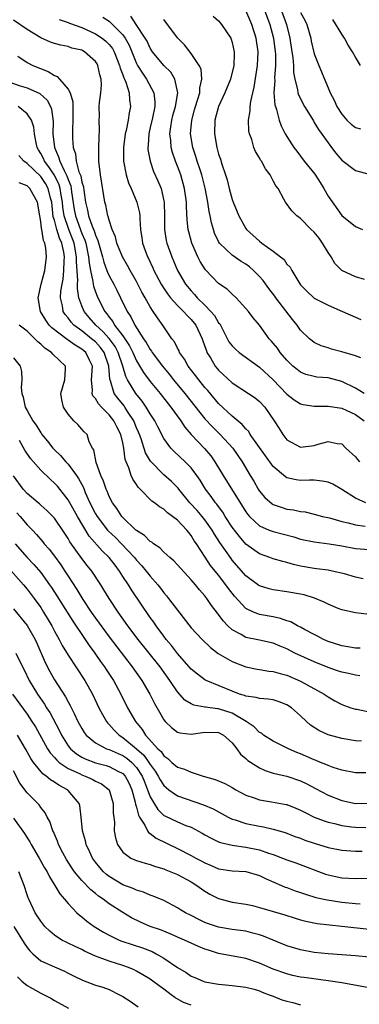
# Model space of a CAD drawing. Units: inches. Extents: x 2589000 to 2592000, y 1521000 to 1524000.
# Drawn here: x 2590226 to 2590276, y 1521716 to 1521860 of the extents above; entities that cross this region are included whole.
import ezdxf

# ---------------------------------------------------------------- set-up
doc = ezdxf.new("R2010")
doc.units = ezdxf.units.IN
doc.header["$MEASUREMENT"] = 0
doc.layers.add('LD25891521_2ft', color=133, linetype='Continuous')

msp = doc.modelspace()

# ---------------------------------------------------------------- linework, layer by layer
at = {"layer": 'LD25891521_2ft'}
for points, elevation in [([(2590261, 1521863.1), (2590262.49, 1521859), (2590263.02, 1521857), (2590263.29, 1521855), (2590263.31, 1521854.69), (2590263.32, 1521853), (2590263.18, 1521851.18), (2590263.2, 1521850.8), (2590263.1, 1521849), (2590263.23, 1521847.23), (2590263.3, 1521847), (2590263.47, 1521846.53), (2590263.84, 1521845), (2590264.13, 1521844.13), (2590264.75, 1521843), (2590265, 1521842.58), (2590266.02, 1521841), (2590266.44, 1521840.44), (2590267, 1521839.73), (2590267.53, 1521839), (2590269.06, 1521837.06), (2590269.85, 1521835.85), (2590270.37, 1521835), (2590271, 1521833.88), (2590273, 1521831.04), (2590275, 1521829.44), (2590276.05, 1521829)], 8152), ([(2590276.35, 1521821.65), (2590275, 1521822.06), (2590273, 1521822.98), (2590272, 1521824), (2590271.44, 1521825), (2590271, 1521825.63), (2590270.2, 1521827), (2590269.69, 1521827.69), (2590269, 1521828.59), (2590268.56, 1521829), (2590267, 1521830.6), (2590266.43, 1521831), (2590265.72, 1521831.72), (2590264.78, 1521833), (2590264.56, 1521833.44), (2590263.69, 1521835), (2590263.37, 1521835.37), (2590263, 1521836.12), (2590262.67, 1521836.67), (2590262.53, 1521837), (2590261.84, 1521837.84), (2590261.26, 1521839), (2590261.15, 1521839.15), (2590261, 1521839.45), (2590260.4, 1521840.4), (2590260.17, 1521841), (2590259.84, 1521842.16), (2590259.52, 1521843), (2590259.44, 1521843.44), (2590259.39, 1521845), (2590259.63, 1521846.37), (2590259.63, 1521847), (2590259.7, 1521847.7), (2590259.99, 1521849), (2590260.2, 1521849.8), (2590260.71, 1521853), (2590260.81, 1521855), (2590260.51, 1521857), (2590259.87, 1521859), (2590259, 1521861.01)], 8154), ([(2590264.18, 1521861), (2590264.92, 1521859), (2590265.42, 1521857), (2590265.72, 1521855), (2590265.84, 1521854.16), (2590265.93, 1521853), (2590265.96, 1521851.96), (2590266.14, 1521851), (2590266.55, 1521849.45), (2590266.6, 1521849), (2590266.69, 1521848.69), (2590267.56, 1521847), (2590268.86, 1521844.86), (2590269, 1521844.66), (2590269.62, 1521843.62), (2590271, 1521841.64), (2590271.5, 1521841), (2590272.15, 1521840.14), (2590273, 1521839.14), (2590275, 1521837.62), (2590277, 1521837.07)], 8150), ([(2590267, 1521860.75), (2590267.6, 1521859.6), (2590267.88, 1521859), (2590268.47, 1521857), (2590268.55, 1521856.55), (2590269, 1521854.7), (2590269.46, 1521853.46), (2590269.65, 1521853), (2590270.06, 1521852.06), (2590270.47, 1521851), (2590270.64, 1521850.64), (2590271, 1521849.72), (2590271.31, 1521849), (2590271.9, 1521847.9), (2590272.28, 1521847), (2590273, 1521845.84), (2590273.76, 1521845), (2590274.41, 1521844.41), (2590275, 1521843.91), (2590275.73, 1521843.73)], 8148), ([(2590276.54, 1521789), (2590275, 1521789.65), (2590273, 1521790.95), (2590271.7, 1521791.7), (2590271, 1521791.99), (2590270.17, 1521792.17), (2590269, 1521792.3), (2590268.3, 1521792.3), (2590267, 1521792.27), (2590266.34, 1521792.34), (2590265, 1521792.63), (2590264.76, 1521792.76), (2590263, 1521794.28), (2590259.63, 1521799), (2590259.4, 1521799.4), (2590259, 1521799.8), (2590258.46, 1521800.46), (2590257, 1521801.68), (2590255, 1521803.52), (2590253.41, 1521805.41), (2590253, 1521805.87), (2590252.09, 1521807), (2590251.63, 1521807.63), (2590250.57, 1521809), (2590250.02, 1521810.02), (2590249.3, 1521811), (2590249.22, 1521811.22), (2590249, 1521811.61), (2590248.53, 1521812.53), (2590248.17, 1521813), (2590247, 1521814.73), (2590246.9, 1521814.9), (2590246.05, 1521816.05), (2590245.44, 1521817), (2590245, 1521817.66), (2590244.25, 1521819), (2590243.79, 1521819.79), (2590243.2, 1521821), (2590243, 1521821.37), (2590242.07, 1521823), (2590241.7, 1521823.7), (2590240.95, 1521825), (2590240.14, 1521827), (2590239.92, 1521827.92), (2590239.45, 1521829), (2590239, 1521830.34), (2590238.87, 1521830.87), (2590238.81, 1521831), (2590238.53, 1521832.53), (2590238.38, 1521833), (2590237.73, 1521837), (2590237.49, 1521839), (2590237.48, 1521841), (2590237.51, 1521842.49), (2590237.59, 1521843.59), (2590237.53, 1521845), (2590237.56, 1521845.56), (2590237.53, 1521847), (2590237.59, 1521847.59), (2590237.77, 1521849), (2590237.86, 1521850.14), (2590237.82, 1521851), (2590237.62, 1521851.62), (2590237.34, 1521853), (2590237.22, 1521853.22), (2590237, 1521853.56), (2590235.39, 1521855), (2590235, 1521855.21), (2590233.54, 1521855.54), (2590233, 1521855.75), (2590231.94, 1521855.94), (2590231, 1521856.2), (2590230.42, 1521856.42), (2590229, 1521857.04), (2590227, 1521858.27), (2590225, 1521859.63)], 8166), ([(2590231.7, 1521859.7), (2590233, 1521859.28), (2590233.2, 1521859.2), (2590235, 1521858.55), (2590237, 1521857.64), (2590237.96, 1521857), (2590238.53, 1521856.53), (2590239, 1521856.04), (2590239.46, 1521855.46), (2590239.71, 1521855), (2590240.52, 1521853), (2590240.6, 1521852.6), (2590241, 1521851.64), (2590241.16, 1521851.16), (2590241.25, 1521851), (2590241.45, 1521850.55), (2590241.93, 1521849), (2590241.98, 1521847.98), (2590242.14, 1521847), (2590241.94, 1521846.06), (2590241.79, 1521845), (2590241.49, 1521843.48), (2590241.36, 1521843), (2590241.07, 1521841), (2590241.08, 1521839), (2590241.46, 1521837), (2590241.82, 1521835.82), (2590242.19, 1521835), (2590243.06, 1521833), (2590243.41, 1521831.41), (2590243.47, 1521831), (2590243.47, 1521830.53), (2590243.56, 1521829), (2590243.76, 1521827.76), (2590243.87, 1521827), (2590244.59, 1521825), (2590244.73, 1521824.73), (2590245.38, 1521823.38), (2590245.53, 1521823), (2590246.59, 1521821), (2590246.74, 1521820.74), (2590247.55, 1521819.55), (2590247.98, 1521819), (2590249, 1521817.87), (2590249.87, 1521817), (2590250.38, 1521816.38), (2590251, 1521815.79), (2590251.66, 1521815), (2590252.61, 1521813), (2590253, 1521811.87), (2590253.21, 1521811.2), (2590253.3, 1521811), (2590253.81, 1521810.19), (2590254.52, 1521809), (2590255, 1521808.4), (2590257, 1521806.52), (2590259.36, 1521805), (2590260.35, 1521804.35), (2590261, 1521803.83), (2590261.78, 1521803), (2590263.14, 1521801), (2590263.84, 1521799.84), (2590264.39, 1521799), (2590265, 1521798.21), (2590267, 1521797.12), (2590269, 1521797.39), (2590269.58, 1521797.58), (2590271, 1521797.94), (2590272.34, 1521797.66), (2590273, 1521797.59), (2590273.6, 1521797), (2590275, 1521795.72), (2590275.31, 1521795.31), (2590275.63, 1521795)], 8164), ([(2590238.07, 1521860.07), (2590239, 1521859.45), (2590239.25, 1521859.25), (2590241, 1521857.48), (2590241.35, 1521857), (2590241.94, 1521855.94), (2590243, 1521853.28), (2590243.15, 1521853), (2590243.85, 1521851.85), (2590244.48, 1521851), (2590245.55, 1521849), (2590245.68, 1521847.68), (2590245.65, 1521847), (2590245.31, 1521845.31), (2590245, 1521843.9), (2590244.79, 1521843), (2590244.7, 1521841.3), (2590244.66, 1521841), (2590244.67, 1521840.67), (2590244.97, 1521839), (2590245.48, 1521837.48), (2590246.12, 1521836.12), (2590246.58, 1521835), (2590247, 1521833.19), (2590247.04, 1521833), (2590247.07, 1521830.93), (2590247.08, 1521829), (2590247.35, 1521827.35), (2590247.43, 1521827), (2590248.14, 1521825), (2590248.41, 1521824.41), (2590249, 1521823), (2590250.18, 1521821), (2590251, 1521819.99), (2590251.48, 1521819.48), (2590251.88, 1521819), (2590253, 1521817.89), (2590253.87, 1521817), (2590254.4, 1521816.4), (2590255, 1521815.34), (2590255.16, 1521815.16), (2590256.52, 1521812.52), (2590257, 1521811.94), (2590257.47, 1521811.47), (2590258.03, 1521811), (2590261, 1521808.85), (2590263, 1521806.99), (2590265, 1521804.9), (2590266.06, 1521804.06), (2590267, 1521803.47), (2590267.38, 1521803.38), (2590269, 1521803.11), (2590271, 1521803.15), (2590273, 1521802.83), (2590275, 1521801.91), (2590276.31, 1521801)], 8162), ([(2590276.29, 1521805), (2590275, 1521805.76), (2590273, 1521806.74), (2590271, 1521807.26), (2590269.39, 1521807.39), (2590269, 1521807.45), (2590267.78, 1521807.78), (2590267, 1521808.09), (2590266.49, 1521808.49), (2590265.88, 1521809), (2590265, 1521809.86), (2590264, 1521811), (2590263.59, 1521811.59), (2590263, 1521812.37), (2590262.71, 1521812.71), (2590262.41, 1521813), (2590261, 1521814.98), (2590260.05, 1521816.05), (2590259.35, 1521817), (2590259, 1521817.41), (2590257.55, 1521819), (2590257, 1521819.5), (2590256.25, 1521820.25), (2590255, 1521821.1), (2590254.06, 1521822.06), (2590253.1, 1521823.1), (2590252.32, 1521824.32), (2590251.97, 1521825), (2590251.09, 1521827), (2590250.64, 1521828.64), (2590250.56, 1521829), (2590250.4, 1521830.4), (2590250.29, 1521832.29), (2590250.29, 1521833), (2590250.03, 1521835), (2590249.47, 1521837), (2590249, 1521838.26), (2590248.7, 1521839), (2590248.26, 1521840.26), (2590248.06, 1521841), (2590248, 1521842), (2590247.88, 1521843), (2590248, 1521844), (2590248.16, 1521845), (2590248.32, 1521845.68), (2590248.68, 1521847), (2590249.03, 1521849), (2590248.6, 1521851), (2590247.99, 1521851.99), (2590247, 1521852.99), (2590245.33, 1521855), (2590245, 1521855.5), (2590244.53, 1521856.53), (2590244.28, 1521857), (2590242.95, 1521859), (2590242.18, 1521860.18)], 8160), ([(2590275.8, 1521810.2), (2590275, 1521810.48), (2590273, 1521811.09), (2590271.49, 1521811.49), (2590271, 1521811.66), (2590269.98, 1521811.98), (2590269, 1521812.45), (2590268.67, 1521812.67), (2590268.3, 1521813), (2590267, 1521814.25), (2590266.48, 1521815), (2590265.81, 1521815.81), (2590263.37, 1521819), (2590263.22, 1521819.22), (2590262.33, 1521820.33), (2590261.5, 1521821.5), (2590261, 1521822.08), (2590260.12, 1521823), (2590259.52, 1521823.52), (2590259, 1521823.89), (2590258.3, 1521824.3), (2590257, 1521825.21), (2590255.14, 1521827), (2590255, 1521827.23), (2590254.42, 1521828.42), (2590254.23, 1521829), (2590253.95, 1521829.95), (2590253.75, 1521831), (2590253.61, 1521831.61), (2590253.42, 1521833), (2590253.04, 1521835.04), (2590252.55, 1521837), (2590252.31, 1521837.69), (2590251.88, 1521839), (2590251.68, 1521839.68), (2590251.23, 1521841), (2590250.91, 1521843), (2590251.07, 1521845), (2590251.49, 1521846.51), (2590251.62, 1521847), (2590251.93, 1521847.93), (2590252.25, 1521849), (2590252.27, 1521849.73), (2590252.57, 1521851), (2590252.43, 1521852.43), (2590252.17, 1521853), (2590251, 1521854.74), (2590250.01, 1521856.01), (2590249, 1521857.03), (2590247, 1521859.69)], 8158), ([(2590254.2, 1521860.2), (2590255, 1521859.52), (2590255.22, 1521859.22), (2590255.44, 1521859), (2590256.78, 1521857), (2590256.85, 1521856.85), (2590257, 1521856.34), (2590257.28, 1521855), (2590257.26, 1521854.74), (2590257.21, 1521853), (2590256.72, 1521851), (2590255.93, 1521849), (2590254.99, 1521846.99), (2590254.46, 1521845), (2590254.39, 1521843), (2590254.73, 1521841), (2590254.8, 1521840.8), (2590255, 1521840.02), (2590255.27, 1521839.27), (2590255.47, 1521838.53), (2590256, 1521837), (2590256.24, 1521836.24), (2590256.55, 1521835), (2590257, 1521833.35), (2590257.13, 1521833), (2590257.97, 1521831), (2590259, 1521829.11), (2590259.07, 1521829), (2590261, 1521827.25), (2590261.32, 1521827), (2590263, 1521825.8), (2590264.06, 1521825), (2590264.58, 1521824.58), (2590265, 1521823.91), (2590265.48, 1521823.48), (2590265.72, 1521823), (2590266.74, 1521821.26), (2590267, 1521820.89), (2590267.93, 1521819.93), (2590268.91, 1521819), (2590269, 1521818.93), (2590271, 1521817.91), (2590273.14, 1521817), (2590275, 1521816.14), (2590275.8, 1521815.8)], 8156), ([(2590275.76, 1521853), (2590275, 1521854.2), (2590274.59, 1521855), (2590273.96, 1521855.96), (2590273.39, 1521857), (2590273, 1521857.59), (2590271.72, 1521859.72)], 8146), ([(2590225.66, 1521854.34), (2590227, 1521853.44), (2590227.82, 1521853), (2590230.08, 1521852.08), (2590231, 1521851.5), (2590231.37, 1521851.37), (2590231.74, 1521851), (2590233, 1521849.53), (2590233.29, 1521849), (2590233.67, 1521847.67), (2590233.69, 1521845), (2590233.63, 1521843.63), (2590233.64, 1521842.36), (2590233.72, 1521841), (2590234.05, 1521840.05), (2590234.15, 1521839), (2590234.56, 1521837.44), (2590234.83, 1521836.83), (2590235, 1521835.9), (2590235.22, 1521835.22), (2590235.27, 1521834.73), (2590235.54, 1521833), (2590235.82, 1521831.82), (2590235.98, 1521831), (2590236.51, 1521829.49), (2590236.81, 1521828.81), (2590237, 1521828.15), (2590237.36, 1521827.36), (2590238.03, 1521825), (2590238.21, 1521824.21), (2590238.66, 1521823), (2590238.74, 1521822.74), (2590239, 1521822.2), (2590239.67, 1521821), (2590240.12, 1521820.12), (2590240.67, 1521819), (2590241.62, 1521817), (2590242.18, 1521816.18), (2590242.76, 1521815), (2590244.03, 1521813), (2590244.43, 1521812.43), (2590245, 1521811.4), (2590245.17, 1521811.17), (2590245.27, 1521811), (2590246.78, 1521809), (2590247.79, 1521807.79), (2590248.42, 1521807), (2590250.06, 1521805), (2590253, 1521801.29), (2590254.1, 1521800.1), (2590255.23, 1521799), (2590257.07, 1521797), (2590258.43, 1521795), (2590259.6, 1521793), (2590260.13, 1521792.13), (2590260.78, 1521791), (2590261, 1521790.67), (2590261.77, 1521789.77), (2590262.83, 1521788.83), (2590263, 1521788.74), (2590264.28, 1521788.28), (2590265, 1521788.06), (2590265.96, 1521787.96), (2590267, 1521787.72), (2590267.65, 1521787.65), (2590269, 1521787.34), (2590270.18, 1521787), (2590271.23, 1521786.76), (2590273, 1521786.25), (2590273.95, 1521786.05), (2590275, 1521785.75), (2590276.42, 1521785.58)], 8168), ([(2590223.19, 1521851), (2590225.99, 1521850.01), (2590227, 1521849.69), (2590228.86, 1521848.86), (2590229.91, 1521847.91), (2590230.4, 1521847), (2590230.57, 1521846.57), (2590230.79, 1521844.79), (2590230.76, 1521843), (2590230.98, 1521841), (2590231.61, 1521839.61), (2590231.76, 1521839), (2590232.4, 1521837.6), (2590232.82, 1521836.82), (2590233, 1521836.28), (2590233.38, 1521835.38), (2590233.45, 1521835), (2590233.51, 1521834.49), (2590233.89, 1521831.89), (2590234.05, 1521831), (2590235, 1521828.39), (2590235.43, 1521827.43), (2590235.56, 1521827), (2590235.98, 1521825), (2590236.05, 1521824.05), (2590236.25, 1521823), (2590236.62, 1521821.38), (2590236.65, 1521821), (2590236.7, 1521820.7), (2590237, 1521819.84), (2590237.24, 1521819.24), (2590237.68, 1521818.32), (2590238.36, 1521817), (2590238.65, 1521816.65), (2590239, 1521816.16), (2590239.52, 1521815.52), (2590239.8, 1521815), (2590241, 1521813.41), (2590241.97, 1521811.97), (2590242.44, 1521811), (2590243, 1521809.76), (2590244.03, 1521808.03), (2590245, 1521806.73), (2590246.43, 1521805), (2590248, 1521803), (2590249.46, 1521801), (2590250.06, 1521800.06), (2590251, 1521799), (2590252.95, 1521796.95), (2590253.86, 1521795.86), (2590254.47, 1521795), (2590255.66, 1521793), (2590259, 1521787.68), (2590259.28, 1521787.28), (2590259.54, 1521787), (2590261, 1521785.62), (2590262.39, 1521785), (2590262.82, 1521784.82), (2590263, 1521784.77), (2590265.98, 1521783.98), (2590267, 1521783.67), (2590269, 1521783.25), (2590271.18, 1521783), (2590273, 1521782.71), (2590275, 1521782.32), (2590277, 1521782.14)], 8170), ([(2590276.16, 1521777.84), (2590275, 1521778.12), (2590273.43, 1521778.57), (2590271.59, 1521779), (2590271, 1521779.11), (2590269.32, 1521779.32), (2590269, 1521779.35), (2590267, 1521779.71), (2590265.94, 1521779.94), (2590265, 1521780.24), (2590264.38, 1521780.38), (2590263, 1521780.8), (2590262.47, 1521781), (2590261, 1521781.5), (2590259, 1521782.95), (2590258.04, 1521784.04), (2590257, 1521785.41), (2590255.96, 1521787), (2590255.6, 1521787.6), (2590255, 1521788.42), (2590254.76, 1521788.76), (2590254.55, 1521789), (2590253.91, 1521789.91), (2590253.06, 1521791), (2590252.28, 1521792.28), (2590251.8, 1521793), (2590251, 1521794.09), (2590250.11, 1521795), (2590248.5, 1521796.5), (2590248.01, 1521797), (2590247, 1521798.39), (2590246.1, 1521800.1), (2590245.65, 1521801), (2590245, 1521802), (2590244.42, 1521803), (2590243.84, 1521803.84), (2590242.92, 1521805), (2590241.7, 1521807), (2590241.45, 1521807.45), (2590241.01, 1521809), (2590240.32, 1521811), (2590239.87, 1521811.87), (2590239, 1521813.04), (2590238.07, 1521814.07), (2590237.03, 1521815), (2590236.09, 1521816.09), (2590235.35, 1521817), (2590235, 1521817.83), (2590234.58, 1521819), (2590234.35, 1521820.35), (2590234.37, 1521821), (2590234.43, 1521821.57), (2590234.24, 1521824.24), (2590234.24, 1521825), (2590233.86, 1521827), (2590233.63, 1521827.63), (2590233.08, 1521829), (2590232.4, 1521831), (2590232.24, 1521832.24), (2590232.17, 1521833), (2590231.98, 1521834.02), (2590231.84, 1521835), (2590231.64, 1521835.64), (2590230.96, 1521836.96), (2590230.17, 1521838.17), (2590229.52, 1521839), (2590229.37, 1521839.37), (2590229, 1521840.09), (2590228.65, 1521840.65), (2590228.47, 1521841), (2590228.32, 1521841.68), (2590228.06, 1521843), (2590227.96, 1521843.96), (2590227.62, 1521845), (2590227, 1521845.9), (2590225.68, 1521847)], 8172), ([(2590276.68, 1521772.68), (2590275, 1521772.87), (2590273, 1521773.32), (2590272.48, 1521773.52), (2590271, 1521774.15), (2590270.44, 1521774.44), (2590269.04, 1521775.04), (2590267.5, 1521775.5), (2590267, 1521775.62), (2590265, 1521775.97), (2590263, 1521776.24), (2590262.39, 1521776.39), (2590261, 1521776.82), (2590260.89, 1521776.89), (2590259, 1521778.28), (2590257, 1521780.58), (2590256.82, 1521780.82), (2590255.19, 1521783.19), (2590254.4, 1521784.4), (2590254.07, 1521785), (2590253, 1521786.5), (2590252.6, 1521787), (2590251.86, 1521787.86), (2590250.81, 1521789), (2590249.19, 1521791), (2590249.11, 1521791.11), (2590249, 1521791.24), (2590248.11, 1521792.11), (2590247, 1521793.08), (2590245.06, 1521795.06), (2590244.32, 1521796.32), (2590243.66, 1521798.34), (2590243.42, 1521799), (2590243.3, 1521799.3), (2590243, 1521799.97), (2590242.58, 1521801), (2590241.78, 1521802.22), (2590241.3, 1521803), (2590241.18, 1521803.18), (2590240.28, 1521804.28), (2590239.75, 1521805), (2590239.17, 1521806.83), (2590239.07, 1521807.07), (2590238.96, 1521809), (2590238.27, 1521811), (2590237.73, 1521811.73), (2590237, 1521812.52), (2590236.43, 1521813), (2590235, 1521814.13), (2590233.84, 1521815), (2590233.44, 1521815.44), (2590233, 1521816.05), (2590232.56, 1521816.56), (2590232.29, 1521817), (2590232.18, 1521817.82), (2590231.89, 1521819), (2590231.94, 1521819.94), (2590232.12, 1521821), (2590232.27, 1521821.73), (2590232.39, 1521823), (2590232.41, 1521824.41), (2590232.45, 1521825), (2590232.36, 1521825.64), (2590232.07, 1521827), (2590231.73, 1521827.73), (2590231.35, 1521829), (2590231, 1521830.35), (2590230.83, 1521830.83), (2590230.59, 1521833), (2590230.43, 1521833.57), (2590230.08, 1521835), (2590229.69, 1521835.69), (2590229, 1521836.73), (2590227, 1521838.65), (2590226.5, 1521839), (2590225.8, 1521839.8)], 8174), ([(2590275.69, 1521767.69), (2590275, 1521767.72), (2590273.92, 1521767.92), (2590273, 1521768.07), (2590271, 1521768.71), (2590270.34, 1521769), (2590269.47, 1521769.47), (2590269, 1521769.69), (2590267.54, 1521770.46), (2590267, 1521770.76), (2590266.53, 1521771), (2590265.55, 1521771.55), (2590265, 1521771.72), (2590264.07, 1521772.07), (2590263, 1521772.28), (2590261, 1521772.64), (2590260.72, 1521772.72), (2590260.08, 1521773), (2590259, 1521773.52), (2590257.31, 1521775.31), (2590256.43, 1521776.43), (2590256.06, 1521777), (2590255, 1521778.37), (2590253.82, 1521779.82), (2590253.02, 1521781.02), (2590251.75, 1521783), (2590251.44, 1521783.44), (2590251, 1521784.21), (2590250.63, 1521784.63), (2590250.37, 1521785), (2590249, 1521786.43), (2590248.27, 1521787), (2590247.51, 1521787.5), (2590247, 1521788.05), (2590246.37, 1521788.37), (2590245.61, 1521789), (2590245.24, 1521789.24), (2590243.55, 1521791), (2590243.25, 1521791.25), (2590243, 1521791.68), (2590242.45, 1521792.45), (2590242.21, 1521793), (2590241.88, 1521794.12), (2590241.47, 1521795), (2590241.34, 1521795.34), (2590241.16, 1521797), (2590241, 1521797.75), (2590240.7, 1521799), (2590240.11, 1521800.11), (2590239.7, 1521801), (2590239, 1521801.88), (2590237.87, 1521803), (2590237.45, 1521803.45), (2590237, 1521804.24), (2590236.63, 1521804.63), (2590236.51, 1521805), (2590236.55, 1521805.45), (2590236.41, 1521807), (2590236.58, 1521809), (2590236.14, 1521809.86), (2590235.59, 1521811), (2590235, 1521811.49), (2590234.03, 1521812.03), (2590233, 1521812.79), (2590232.86, 1521812.86), (2590230.59, 1521814.59), (2590230.22, 1521815), (2590229.71, 1521815.71), (2590228.95, 1521817), (2590228.61, 1521819), (2590229.06, 1521821), (2590229.57, 1521823), (2590229.81, 1521825), (2590229.74, 1521826.26), (2590229.58, 1521827), (2590229.38, 1521827.38), (2590229.15, 1521829), (2590229.11, 1521829.11), (2590229, 1521830.14), (2590228.84, 1521831), (2590228.52, 1521833), (2590227.88, 1521834.12), (2590227.4, 1521835), (2590227, 1521835.37), (2590225.83, 1521835.83)], 8176), ([(2590275.64, 1521763.64), (2590275, 1521763.75), (2590274, 1521764), (2590273, 1521764.19), (2590272.41, 1521764.41), (2590271, 1521764.87), (2590269, 1521765.69), (2590266.16, 1521767), (2590265, 1521767.6), (2590264, 1521768), (2590263, 1521768.43), (2590261, 1521768.87), (2590259, 1521769.29), (2590258.28, 1521769.72), (2590257, 1521770.4), (2590256.36, 1521771), (2590255.69, 1521771.69), (2590255, 1521772.66), (2590254.84, 1521772.84), (2590253.97, 1521773.97), (2590253.28, 1521775), (2590253.15, 1521775.15), (2590253, 1521775.38), (2590252.23, 1521776.23), (2590251.62, 1521777), (2590251, 1521777.71), (2590249, 1521779.91), (2590248.47, 1521780.47), (2590247.85, 1521781), (2590247, 1521781.77), (2590246.39, 1521782.39), (2590245.47, 1521783), (2590245.22, 1521783.22), (2590245, 1521783.34), (2590244.18, 1521784.18), (2590243, 1521784.91), (2590242.9, 1521785), (2590241, 1521786.83), (2590240.85, 1521787), (2590240.13, 1521788.13), (2590239.49, 1521789), (2590239, 1521789.92), (2590238.69, 1521790.69), (2590238.55, 1521791), (2590238.17, 1521792.17), (2590237.79, 1521793), (2590237.1, 1521794.9), (2590236.76, 1521796.76), (2590236.56, 1521797), (2590236.09, 1521797.91), (2590235.76, 1521799), (2590235.35, 1521799.35), (2590235, 1521799.77), (2590234.42, 1521800.42), (2590233.84, 1521801), (2590233, 1521801.94), (2590232.3, 1521803), (2590232.05, 1521804.05), (2590231.94, 1521805), (2590232.52, 1521807), (2590232.6, 1521808.6), (2590232.59, 1521809), (2590230.75, 1521810.75), (2590230.58, 1521811), (2590229.6, 1521811.6), (2590229, 1521812.2), (2590228.56, 1521812.56), (2590228.14, 1521813), (2590227, 1521814.1), (2590225.83, 1521815)], 8178), ([(2590225, 1521810.21), (2590226, 1521809), (2590226.19, 1521808.19), (2590226.23, 1521807), (2590226.14, 1521805.86), (2590226.22, 1521805), (2590226.44, 1521804.44), (2590226.73, 1521803), (2590227, 1521802.48), (2590227.84, 1521801), (2590228.33, 1521800.33), (2590229, 1521799.23), (2590229.11, 1521799.11), (2590229.17, 1521799), (2590230, 1521798), (2590230.74, 1521797), (2590231, 1521796.73), (2590231.89, 1521795.89), (2590232.65, 1521795), (2590233, 1521794.64), (2590234.22, 1521793), (2590234.53, 1521792.53), (2590235.22, 1521791.22), (2590235.5, 1521790.5), (2590236.18, 1521789), (2590237, 1521787.39), (2590237.23, 1521787), (2590238.75, 1521785), (2590238.87, 1521784.87), (2590239.9, 1521783.9), (2590240.81, 1521783), (2590242.7, 1521781), (2590243, 1521780.6), (2590243.77, 1521779.77), (2590244.41, 1521779), (2590245, 1521778.23), (2590246.09, 1521777), (2590246.49, 1521776.49), (2590247, 1521775.82), (2590247.39, 1521775.39), (2590247.69, 1521775), (2590249, 1521773.25), (2590251, 1521770.71), (2590252.59, 1521769), (2590253.8, 1521767.8), (2590254.95, 1521766.95), (2590257, 1521765.76), (2590259, 1521764.99), (2590260.65, 1521764.65), (2590261, 1521764.6), (2590262.36, 1521764.36), (2590263, 1521764.31), (2590263.99, 1521763.99), (2590265, 1521763.74), (2590267, 1521762.89), (2590270.46, 1521761), (2590271, 1521760.61), (2590272.02, 1521760.02), (2590273, 1521759.49), (2590274.36, 1521759), (2590275, 1521758.79), (2590275.24, 1521758.76), (2590277, 1521758.37)], 8180), ([(2590275.89, 1521754.11), (2590275, 1521754.16), (2590273, 1521754.49), (2590271.01, 1521755.01), (2590269.65, 1521755.65), (2590268.46, 1521756.46), (2590267.86, 1521757), (2590267, 1521757.83), (2590265.66, 1521759), (2590265, 1521759.43), (2590263.86, 1521759.86), (2590263, 1521760.13), (2590262.27, 1521760.27), (2590261, 1521760.34), (2590260.51, 1521760.51), (2590259, 1521760.69), (2590258.79, 1521760.79), (2590258.08, 1521761), (2590257, 1521761.4), (2590253.18, 1521763), (2590253, 1521763.09), (2590251.89, 1521763.89), (2590251, 1521764.66), (2590249, 1521766.94), (2590248.11, 1521768.11), (2590247.35, 1521769), (2590247, 1521769.46), (2590245.86, 1521771), (2590245.52, 1521771.52), (2590245, 1521772.22), (2590242.25, 1521776.25), (2590241.8, 1521777), (2590241, 1521778.22), (2590240.51, 1521779), (2590239.85, 1521779.85), (2590238.99, 1521781), (2590237.97, 1521781.97), (2590236.09, 1521784.09), (2590234.36, 1521787), (2590233, 1521789.41), (2590231.42, 1521791.42), (2590231, 1521791.88), (2590230.4, 1521792.4), (2590229, 1521793.75), (2590227.49, 1521795.49), (2590226.68, 1521796.68), (2590225.88, 1521798.12)], 8182), ([(2590276.54, 1521749.46), (2590275, 1521749.45), (2590273, 1521749.86), (2590271.75, 1521750.25), (2590271, 1521750.53), (2590270.69, 1521750.69), (2590269.89, 1521751), (2590269.27, 1521751.27), (2590269, 1521751.36), (2590267, 1521752.25), (2590266.46, 1521752.46), (2590265.2, 1521753), (2590263, 1521754.11), (2590261.57, 1521755), (2590261.25, 1521755.25), (2590261, 1521755.36), (2590260.19, 1521756.18), (2590259.03, 1521757), (2590257, 1521758.18), (2590255, 1521758.84), (2590254.85, 1521758.85), (2590253.08, 1521759.08), (2590253, 1521759.1), (2590251.37, 1521759.37), (2590251, 1521759.54), (2590250.08, 1521760.08), (2590249, 1521761.3), (2590247.89, 1521763), (2590246.44, 1521765), (2590243.25, 1521769), (2590241.73, 1521771), (2590240.3, 1521773), (2590238.98, 1521775), (2590238.24, 1521776.24), (2590237.77, 1521777), (2590236.45, 1521779), (2590235.8, 1521779.8), (2590235, 1521780.83), (2590233.26, 1521783.26), (2590233, 1521783.75), (2590232.51, 1521784.51), (2590231, 1521786.73), (2590230.76, 1521787), (2590229.88, 1521787.88), (2590229, 1521788.65), (2590228.82, 1521788.82), (2590228.59, 1521789), (2590227, 1521790.36), (2590226.42, 1521791), (2590225, 1521792.93)], 8184), ([(2590225.51, 1521787.51), (2590225.97, 1521787), (2590227, 1521785.78), (2590227.76, 1521785), (2590228.36, 1521784.36), (2590229.28, 1521783.28), (2590229.49, 1521783), (2590230.2, 1521782.2), (2590231, 1521781.16), (2590231.91, 1521779.91), (2590232.53, 1521779), (2590233, 1521778.25), (2590234.29, 1521776.29), (2590235.16, 1521774.84), (2590236.38, 1521773), (2590237, 1521772.1), (2590239, 1521769.35), (2590242.37, 1521765), (2590243.79, 1521763), (2590244.96, 1521761), (2590245.63, 1521759.63), (2590246.34, 1521758.34), (2590247, 1521757.24), (2590247.2, 1521757), (2590248.1, 1521756.1), (2590249, 1521755.43), (2590249.32, 1521755.32), (2590251, 1521755.13), (2590253, 1521755.4), (2590255, 1521755.35), (2590255.71, 1521755), (2590257, 1521753.87), (2590257.67, 1521753), (2590258.2, 1521752.2), (2590259, 1521751.55), (2590259.27, 1521751.27), (2590261, 1521750.2), (2590261.81, 1521749.81), (2590263, 1521749.44), (2590265, 1521748.97), (2590267, 1521748.31), (2590267.88, 1521747.88), (2590269.19, 1521747.19), (2590271, 1521746.2), (2590273, 1521745.43), (2590275, 1521745), (2590277, 1521745.02)], 8186), ([(2590225.25, 1521783), (2590226.99, 1521781), (2590227.97, 1521779.97), (2590229, 1521778.79), (2590230.29, 1521777), (2590230.58, 1521776.58), (2590231.36, 1521775.36), (2590233.68, 1521771.68), (2590235.5, 1521769), (2590236.08, 1521768.08), (2590236.88, 1521767), (2590237.74, 1521765.74), (2590238.29, 1521765), (2590238.57, 1521764.57), (2590239.61, 1521763), (2590240.71, 1521761), (2590241.7, 1521759), (2590242.83, 1521757), (2590243.81, 1521755.81), (2590244.32, 1521755), (2590246.12, 1521753), (2590246.58, 1521752.58), (2590247, 1521751.94), (2590247.57, 1521751.57), (2590248.17, 1521751), (2590249, 1521750.31), (2590250, 1521750), (2590251, 1521749.55), (2590252.75, 1521749), (2590254.48, 1521748.48), (2590255.89, 1521747.89), (2590257, 1521747.31), (2590257.54, 1521747), (2590259, 1521746.21), (2590260.19, 1521745.81), (2590261, 1521745.5), (2590262.76, 1521745.24), (2590264.86, 1521744.85), (2590265, 1521744.82), (2590266.31, 1521744.31), (2590267, 1521744.01), (2590267.65, 1521743.65), (2590269, 1521743), (2590270.42, 1521742.42), (2590271, 1521742.23), (2590271.97, 1521742.03), (2590273, 1521741.75), (2590274.42, 1521741.58), (2590275, 1521741.49), (2590276.55, 1521741.45)], 8188), ([(2590223.9, 1521779.9), (2590226.45, 1521777), (2590227, 1521776.34), (2590228.02, 1521775), (2590229, 1521773.64), (2590229.41, 1521773), (2590230.6, 1521771), (2590231, 1521770.21), (2590231.67, 1521769), (2590232.12, 1521768.12), (2590233, 1521766.69), (2590235.42, 1521763), (2590236.56, 1521761), (2590237.5, 1521759), (2590238, 1521758), (2590238.6, 1521757), (2590238.77, 1521756.77), (2590239, 1521756.56), (2590239.73, 1521755.73), (2590240.45, 1521755), (2590241, 1521754.65), (2590242.99, 1521752.99), (2590244.06, 1521752.06), (2590244.81, 1521751), (2590245, 1521750.69), (2590245.73, 1521749.72), (2590246.17, 1521749), (2590246.45, 1521748.45), (2590247, 1521747.59), (2590247.31, 1521747.31), (2590247.73, 1521747), (2590249, 1521746.11), (2590252.8, 1521744.8), (2590254.19, 1521744.19), (2590256.38, 1521743), (2590257, 1521742.7), (2590257.4, 1521742.6), (2590259, 1521742.06), (2590261, 1521741.65), (2590261.57, 1521741.57), (2590263, 1521741.23), (2590264.72, 1521740.72), (2590266.17, 1521740.17), (2590267, 1521739.88), (2590267.63, 1521739.63), (2590269, 1521739.15), (2590271, 1521738.52), (2590273, 1521738.14), (2590275, 1521737.98), (2590276.02, 1521737.98)], 8190), ([(2590225, 1521773.48), (2590227.01, 1521771.01), (2590228.16, 1521769), (2590228.42, 1521768.42), (2590229.63, 1521765.63), (2590230.31, 1521764.31), (2590231, 1521763.1), (2590232.61, 1521760.61), (2590233, 1521759.84), (2590233.31, 1521759.31), (2590233.86, 1521758.14), (2590234.43, 1521757), (2590235, 1521755.93), (2590235.35, 1521755.35), (2590235.62, 1521755), (2590237, 1521753.84), (2590238.63, 1521753), (2590239, 1521752.88), (2590240.29, 1521752.29), (2590241, 1521752), (2590241.59, 1521751.59), (2590242.29, 1521751), (2590243, 1521750.25), (2590243.82, 1521749), (2590244.14, 1521748.14), (2590244.62, 1521747), (2590245, 1521745.97), (2590245.56, 1521745), (2590246.1, 1521744.1), (2590247, 1521743.24), (2590247.15, 1521743.15), (2590249, 1521742.29), (2590250.22, 1521741.78), (2590251, 1521741.49), (2590252.62, 1521740.62), (2590253, 1521740.4), (2590253.9, 1521739.9), (2590255, 1521739.39), (2590255.28, 1521739.28), (2590257, 1521738.88), (2590259, 1521738.61), (2590261, 1521738.18), (2590262.29, 1521737.71), (2590263, 1521737.49), (2590264.33, 1521737), (2590265, 1521736.73), (2590266.29, 1521736.29), (2590270.65, 1521734.65), (2590271, 1521734.54), (2590273, 1521734.11), (2590275, 1521733.98), (2590277, 1521734.05)], 8192), ([(2590225.35, 1521767), (2590226.31, 1521765), (2590226.56, 1521764.56), (2590227.32, 1521763), (2590228.53, 1521761), (2590229.53, 1521759.53), (2590229.84, 1521759), (2590230.3, 1521758.3), (2590231.69, 1521755.69), (2590232.02, 1521755), (2590233, 1521753.43), (2590233.33, 1521753), (2590234.23, 1521752.23), (2590235, 1521751.76), (2590235.5, 1521751.5), (2590237, 1521750.94), (2590238.55, 1521750.55), (2590239, 1521750.4), (2590240.27, 1521749.73), (2590241, 1521749.38), (2590241.36, 1521749), (2590241.91, 1521747.91), (2590242.31, 1521747), (2590242.81, 1521745.19), (2590242.86, 1521744.86), (2590243, 1521744.43), (2590243.28, 1521743.28), (2590243.44, 1521743), (2590244.2, 1521741.8), (2590244.58, 1521741), (2590244.74, 1521740.74), (2590245, 1521740.59), (2590245.89, 1521739.89), (2590249, 1521738.4), (2590251, 1521737.36), (2590251.65, 1521737), (2590252.53, 1521736.53), (2590253, 1521736.27), (2590253.9, 1521735.9), (2590255, 1521735.41), (2590257, 1521735.12), (2590259, 1521735.02), (2590261, 1521734.45), (2590261.97, 1521733.97), (2590264.21, 1521733), (2590264.75, 1521732.75), (2590265, 1521732.67), (2590266.2, 1521732.2), (2590267, 1521731.93), (2590267.69, 1521731.69), (2590269.23, 1521731.23), (2590270.87, 1521730.87), (2590273, 1521730.56), (2590275, 1521730.36), (2590275.7, 1521730.3)], 8194), ([(2590224.85, 1521761), (2590227, 1521758.06), (2590227.7, 1521757), (2590228.2, 1521756.2), (2590230, 1521753), (2590230.39, 1521752.39), (2590231, 1521751.71), (2590231.32, 1521751.32), (2590231.7, 1521751), (2590233, 1521750.11), (2590234.65, 1521749.35), (2590235, 1521749.17), (2590235.5, 1521749), (2590236.53, 1521748.53), (2590237, 1521748.25), (2590237.86, 1521747.86), (2590239, 1521747), (2590239.58, 1521745), (2590239.6, 1521743.6), (2590239.76, 1521742.24), (2590239.75, 1521741), (2590239.94, 1521739.94), (2590240.23, 1521739), (2590241, 1521737.87), (2590242.17, 1521737), (2590242.74, 1521736.74), (2590243, 1521736.64), (2590244.24, 1521736.24), (2590245, 1521736.07), (2590245.77, 1521735.77), (2590247, 1521735.42), (2590247.29, 1521735.29), (2590248.02, 1521735), (2590249, 1521734.58), (2590251, 1521733.5), (2590251.81, 1521733), (2590252.48, 1521732.48), (2590253, 1521732.14), (2590253.73, 1521731.73), (2590255, 1521731.06), (2590257, 1521730.56), (2590259, 1521730.26), (2590259.97, 1521730.03), (2590261, 1521729.77), (2590264.67, 1521728.67), (2590266.18, 1521728.18), (2590267, 1521727.94), (2590267.75, 1521727.75), (2590269.42, 1521727.42), (2590271.21, 1521727.21), (2590273, 1521727.05), (2590277, 1521726.59)], 8196), ([(2590277, 1521722.48), (2590275, 1521722.7), (2590271.04, 1521722.96), (2590269, 1521723.19), (2590267, 1521723.56), (2590265, 1521724.15), (2590263, 1521724.96), (2590261.58, 1521725.58), (2590261, 1521725.76), (2590260.02, 1521725.98), (2590259, 1521726.27), (2590257, 1521726.53), (2590255, 1521726.86), (2590253.4, 1521727.4), (2590253, 1521727.57), (2590252.03, 1521728.03), (2590251, 1521728.58), (2590250.16, 1521729), (2590249.44, 1521729.44), (2590249, 1521729.73), (2590247, 1521730.76), (2590245.42, 1521731.42), (2590245, 1521731.56), (2590244, 1521732), (2590243, 1521732.27), (2590242.52, 1521732.52), (2590241, 1521733.09), (2590239, 1521734.3), (2590238.6, 1521734.6), (2590238.18, 1521735), (2590237.62, 1521735.62), (2590237, 1521736.4), (2590236.56, 1521737), (2590236.15, 1521737.85), (2590235.62, 1521739), (2590235.52, 1521739.52), (2590235.1, 1521741), (2590234.92, 1521743), (2590234.69, 1521744.69), (2590234.6, 1521745), (2590233, 1521746.89), (2590232.88, 1521747), (2590231.64, 1521747.64), (2590231, 1521748.08), (2590230.42, 1521748.42), (2590229.78, 1521749), (2590229.31, 1521749.31), (2590227.95, 1521751), (2590227.56, 1521751.56), (2590226.78, 1521753), (2590225.58, 1521755)], 8198), ([(2590277, 1521718.01), (2590273, 1521718.74), (2590271.35, 1521719), (2590267.5, 1521719.5), (2590267, 1521719.58), (2590265.83, 1521719.83), (2590265, 1521720.03), (2590263, 1521720.75), (2590261, 1521721.6), (2590259, 1521722.27), (2590255, 1521723.04), (2590253.5, 1521723.5), (2590253, 1521723.67), (2590252.05, 1521724.05), (2590250.02, 1521725), (2590249, 1521725.44), (2590248.26, 1521725.74), (2590247, 1521726.28), (2590246.48, 1521726.48), (2590245, 1521727), (2590243.6, 1521727.6), (2590242.26, 1521728.26), (2590241, 1521729.01), (2590239, 1521730.31), (2590238.1, 1521731), (2590237.43, 1521731.43), (2590237, 1521731.8), (2590236.32, 1521732.32), (2590235, 1521733.72), (2590233.95, 1521735), (2590233.56, 1521735.56), (2590232.77, 1521736.77), (2590232.23, 1521737.77), (2590231.59, 1521739), (2590231.45, 1521739.45), (2590230.84, 1521740.84), (2590230.75, 1521741), (2590230.33, 1521742.33), (2590229.94, 1521743), (2590229.63, 1521743.63), (2590229, 1521744.41), (2590228.76, 1521744.76), (2590228.55, 1521745), (2590227, 1521746.55), (2590225.95, 1521747.95), (2590225, 1521749.78)], 8200), ([(2590225, 1521742.85), (2590226.59, 1521740.59), (2590227, 1521739.93), (2590227.38, 1521739.38), (2590227.58, 1521739), (2590228.78, 1521737), (2590229.56, 1521735.56), (2590229.91, 1521735), (2590230.25, 1521734.25), (2590231.06, 1521733), (2590231.76, 1521731.76), (2590232.44, 1521731), (2590233, 1521730.32), (2590234.27, 1521729), (2590234.64, 1521728.64), (2590235, 1521728.37), (2590235.74, 1521727.74), (2590236.78, 1521727), (2590238.15, 1521726.15), (2590239, 1521725.7), (2590240.46, 1521725), (2590240.84, 1521724.84), (2590243.85, 1521723.85), (2590245.3, 1521723.3), (2590245.88, 1521723), (2590247, 1521722.35), (2590249, 1521720.98), (2590250.24, 1521720.24), (2590251, 1521719.73), (2590251.5, 1521719.5), (2590252.72, 1521719), (2590253, 1521718.9), (2590255, 1521718.54), (2590255.52, 1521718.48), (2590257, 1521718.36), (2590259, 1521718.12), (2590260.19, 1521717.81), (2590261, 1521717.57), (2590261.39, 1521717.39), (2590262.4, 1521717), (2590262.81, 1521716.81), (2590263, 1521716.76), (2590264.26, 1521716.26), (2590265, 1521716.04), (2590265.85, 1521715.85), (2590267, 1521715.51)], 8202), ([(2590251, 1521715.47), (2590249.87, 1521715.87), (2590248.59, 1521716.59), (2590248.08, 1521717), (2590247, 1521717.81), (2590246.29, 1521718.29), (2590245.38, 1521719), (2590245, 1521719.27), (2590243.92, 1521719.92), (2590243, 1521720.44), (2590242.63, 1521720.63), (2590241.8, 1521721), (2590241, 1521721.29), (2590239, 1521721.91), (2590237.54, 1521722.46), (2590237, 1521722.63), (2590235.39, 1521723.39), (2590235, 1521723.6), (2590234.04, 1521724.04), (2590233, 1521724.56), (2590232.69, 1521724.69), (2590232.09, 1521725), (2590231, 1521725.71), (2590230.3, 1521726.3), (2590229.61, 1521727), (2590229, 1521727.74), (2590228.19, 1521729), (2590227.23, 1521731), (2590227.16, 1521731.16), (2590227, 1521731.63), (2590226.56, 1521733), (2590225.79, 1521735)], 8204), ([(2590225.06, 1521727), (2590226.55, 1521724.55), (2590227, 1521723.91), (2590227.4, 1521723.4), (2590227.81, 1521723), (2590229, 1521721.97), (2590231, 1521721.06), (2590232.44, 1521720.44), (2590233, 1521720.17), (2590233.77, 1521719.77), (2590235.11, 1521719.11), (2590237, 1521718.41), (2590238.08, 1521718.08), (2590239, 1521717.75), (2590240.53, 1521717), (2590241, 1521716.73), (2590242.05, 1521716.05), (2590243.24, 1521715.24)], 8206), ([(2590225.59, 1521719.59), (2590226.23, 1521719), (2590227, 1521718.35), (2590229, 1521717.2), (2590230.47, 1521716.47), (2590231, 1521716.14), (2590233.03, 1521715.03)], 8208)]:
    msp.add_lwpolyline(points, dxfattribs=dict(at, elevation=elevation))

doc.saveas('drawing.dxf')
